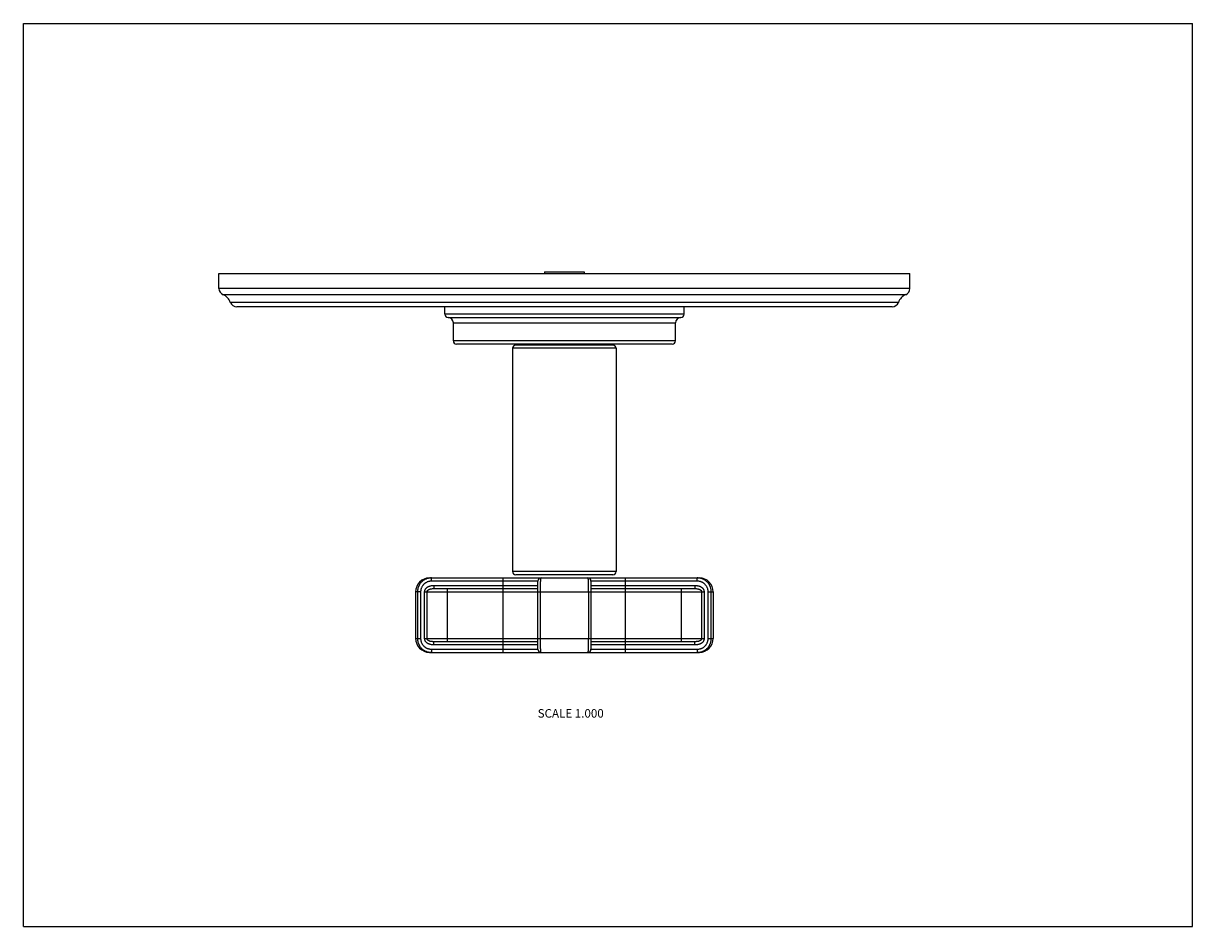
# Model space of a CAD drawing. Units: inches. Extents: x 0 to 11, y 0 to 8.5.
import ezdxf

# ---------------------------------------------------------------- set-up
doc = ezdxf.new("R2010")
doc.units = ezdxf.units.IN
doc.header["$LTSCALE"] = 0.605
doc.header["$MEASUREMENT"] = 0
doc.layers.get('0').update_dxf_attribs({"linetype": 'CONTINUOUS'})
doc.styles.get("Standard").update_dxf_attribs({"font": 'txt', "width": 0.8})

msp = doc.modelspace()

# ---------------------------------------------------------------- linework, layer by layer
at = {"color": 7, "linetype": 'CONTINUOUS'}
for p, q in [((0, 0), (0, 8.5)), ((0, 8.5), (11, 8.5)), ((11, 0), (11, 8.5)), ((4.902, 6.162), (4.902, 6.145)), ((4.902, 6.162), (5.277, 6.162)), ((5.277, 6.162), (5.277, 6.145)), ((1.84, 6.005), (1.84, 6.145)), ((1.84, 6.145), (8.34, 6.145)), ((8.34, 6.005), (8.34, 6.145)), ((8.34, 6.005), (1.84, 6.005)), ((8.301, 5.947), (1.878, 5.947)), ((8.232, 5.874), (1.947, 5.874)), ((8.173, 5.832), (2.007, 5.832)), ((3.965, 5.762), (3.965, 5.832)), ((6.215, 5.762), (6.215, 5.832)), ((6.215, 5.762), (3.965, 5.762)), ((3.995, 5.732), (6.185, 5.732)), ((4.045, 5.512), (4.045, 5.682)), ((4.045, 5.682), (6.135, 5.682)), ((6.135, 5.512), (6.135, 5.682)), ((6.135, 5.512), (4.045, 5.512)), ((6.105, 5.482), (4.075, 5.482)), ((4.602, 5.442), (4.602, 3.342)), ((5.577, 5.442), (4.602, 5.442)), ((5.547, 5.472), (4.632, 5.472)), ((4.665, 5.472), (4.665, 5.482)), ((5.515, 5.472), (5.515, 5.482)), ((5.577, 5.442), (5.577, 3.342)), ((5.577, 3.342), (4.602, 3.342)), ((5.547, 3.312), (4.632, 3.312)), ((3.82, 3.281), (6.36, 3.281)), ((3.839, 3.251), (3.839, 3.281)), ((4.84, 3.251), (3.839, 3.251)), ((3.863, 3.211), (3.863, 3.181)), ((3.863, 3.211), (4.84, 3.211)), ((4.515, 2.581), (4.515, 3.281)), ((4.84, 2.611), (4.84, 3.251)), ((6.34, 3.251), (5.34, 3.251)), ((5.34, 3.251), (5.34, 2.611)), ((5.34, 3.211), (6.316, 3.211)), ((5.665, 2.581), (5.665, 3.281)), ((6.316, 3.211), (6.316, 3.181)), ((6.34, 3.251), (6.34, 3.281)), ((3.69, 3.151), (3.69, 2.711)), ((3.737, 3.151), (3.69, 3.151)), ((3.708, 3.151), (3.708, 2.711)), ((3.737, 3.151), (3.737, 2.711)), ((3.775, 2.711), (3.775, 3.151)), ((3.775, 3.151), (6.404, 3.151)), ((3.798, 2.711), (3.798, 3.151)), ((3.863, 3.181), (4.84, 3.181)), ((3.99, 2.681), (3.99, 3.181)), ((4.865, 2.711), (4.865, 3.151)), ((5.315, 3.151), (5.315, 2.711)), ((5.34, 3.181), (6.316, 3.181)), ((6.19, 2.681), (6.19, 3.181)), ((6.381, 3.151), (6.381, 2.711)), ((6.404, 3.151), (6.404, 2.711)), ((6.442, 3.151), (6.49, 3.151)), ((6.442, 2.711), (6.442, 3.151)), ((6.472, 2.711), (6.472, 3.151)), ((6.49, 3.151), (6.49, 2.711)), ((3.69, 2.711), (3.737, 2.711)), ((3.775, 2.711), (6.404, 2.711)), ((4.84, 2.681), (3.863, 2.681)), ((3.863, 2.651), (3.863, 2.681)), ((4.84, 2.651), (3.863, 2.651)), ((6.316, 2.681), (5.34, 2.681)), ((6.316, 2.651), (5.34, 2.651)), ((6.316, 2.651), (6.316, 2.681)), ((6.442, 2.711), (6.49, 2.711)), ((3.82, 2.581), (6.36, 2.581)), ((3.839, 2.611), (4.84, 2.611)), ((3.839, 2.611), (3.839, 2.581)), ((5.34, 2.611), (6.34, 2.611)), ((6.34, 2.611), (6.34, 2.581)), ((0, 0), (11, 0))]:
    msp.add_line(p, q, dxfattribs=at)
for centre, radius, start, end in [((1.903, 6.005), 0.063, 180, 247.0636), ((1.829, 5.832), 0.125, 19.532, 67.0636), ((8.35, 5.832), 0.125, 112.9364, 160.468), ((8.277, 6.005), 0.063, 292.9364, 360), ((2.007, 5.895), 0.063, 199.532, 270), ((8.173, 5.895), 0.063, 270, 340.468), ((3.995, 5.762), 0.03, 180, 270), ((3.995, 5.682), 0.05, 0, 90), ((6.185, 5.682), 0.05, 90, 180), ((6.185, 5.762), 0.03, 270, 360), ((4.075, 5.512), 0.03, 180, 270), ((6.105, 5.512), 0.03, 270, 360), ((4.632, 5.442), 0.03, 90, 180), ((5.547, 5.442), 0.03, 0, 90), ((4.632, 3.342), 0.03, 180, 270), ((5.547, 3.342), 0.03, 270, 360), ((3.82, 3.151), 0.13, 90, 180), ((3.839, 3.149), 0.132, 90.0011, 97.4728), ((4.87, 3.251), 0.03, 90, 180), ((5.31, 3.251), 0.03, 0, 90), ((6.34, 3.149), 0.132, 82.5282, 89.999), ((6.36, 3.151), 0.13, 0, 90), ((3.82, 2.711), 0.13, 180, 270), ((6.36, 2.711), 0.13, 270, 360), ((3.839, 2.713), 0.132, 262.5277, 269.9991), ((4.87, 2.611), 0.03, 180, 270), ((5.31, 2.611), 0.03, 270, 360), ((6.34, 2.713), 0.132, 270.001, 277.4744)]:
    msp.add_arc(centre, radius, start, end, dxfattribs=at)
for points, knots in [([(3.822, 3.28), (3.82, 3.279), (3.816, 3.279), (3.81, 3.278), (3.804, 3.276), (3.797, 3.274), (3.788, 3.271), (3.779, 3.267), (3.772, 3.263), (3.765, 3.259), (3.757, 3.253), (3.749, 3.245), (3.74, 3.237), (3.733, 3.228), (3.728, 3.22), (3.724, 3.213), (3.721, 3.208), (3.718, 3.202), (3.716, 3.195), (3.712, 3.186), (3.71, 3.176), (3.709, 3.168), (3.708, 3.161), (3.708, 3.155), (3.708, 3.151)], [0, 0, 0, 0, 0.031241, 0.062483, 0.093726, 0.12497, 0.187445, 0.249924, 0.281172, 0.312422, 0.374909, 0.437399, 0.499893, 0.562392, 0.624893, 0.656153, 0.687414, 0.718675, 0.749937, 0.812447, 0.874958, 0.906221, 0.937488, 1, 1, 1, 1]), ([(3.839, 3.251), (3.836, 3.251), (3.829, 3.251), (3.819, 3.249), (3.81, 3.247), (3.8, 3.244), (3.791, 3.239), (3.783, 3.234), (3.776, 3.229), (3.771, 3.225), (3.766, 3.221), (3.762, 3.216), (3.758, 3.211), (3.754, 3.205), (3.749, 3.198), (3.745, 3.189), (3.742, 3.18), (3.739, 3.171), (3.738, 3.161), (3.737, 3.154), (3.737, 3.151)], [0, 0, 0, 0, 0.062497, 0.124996, 0.187494, 0.249993, 0.312491, 0.374989, 0.437487, 0.468745, 0.500003, 0.562501, 0.59376, 0.625018, 0.687516, 0.750013, 0.81251, 0.875007, 0.937504, 1, 1, 1, 1]), ([(3.775, 3.151), (3.775, 3.152), (3.775, 3.154), (3.776, 3.156), (3.776, 3.159), (3.776, 3.162), (3.777, 3.165), (3.778, 3.167), (3.779, 3.169), (3.78, 3.172), (3.782, 3.175), (3.784, 3.179), (3.786, 3.182), (3.79, 3.185), (3.794, 3.19), (3.8, 3.194), (3.806, 3.198), (3.813, 3.201), (3.82, 3.204), (3.827, 3.206), (3.836, 3.209), (3.848, 3.21), (3.858, 3.211), (3.863, 3.211)], [0, 0, 0, 0, 0.031251, 0.046886, 0.062518, 0.093771, 0.125028, 0.140659, 0.15629, 0.187546, 0.218804, 0.250061, 0.281318, 0.312576, 0.375064, 0.437557, 0.500053, 0.562552, 0.625053, 0.687557, 0.750062, 0.875022, 1, 1, 1, 1]), ([(4.865, 3.151), (4.865, 3.155), (4.865, 3.164), (4.865, 3.176), (4.865, 3.189), (4.865, 3.201), (4.865, 3.212), (4.866, 3.223), (4.866, 3.233), (4.866, 3.243), (4.867, 3.251), (4.867, 3.258), (4.867, 3.262), (4.867, 3.266), (4.868, 3.268), (4.868, 3.271), (4.868, 3.273), (4.868, 3.275), (4.868, 3.276), (4.868, 3.277), (4.869, 3.278), (4.869, 3.278), (4.869, 3.279), (4.869, 3.279), (4.869, 3.28), (4.869, 3.28), (4.869, 3.28), (4.869, 3.281), (4.869, 3.281), (4.869, 3.281), (4.87, 3.281), (4.87, 3.281), (4.87, 3.281), (4.87, 3.281)], [0, 0, 0, 0, 0.098136, 0.195304, 0.290549, 0.382936, 0.471566, 0.55558, 0.634171, 0.706593, 0.772165, 0.830279, 0.85637, 0.880405, 0.90233, 0.922097, 0.939665, 0.954998, 0.961817, 0.968068, 0.973748, 0.978856, 0.983392, 0.987357, 0.990754, 0.99359, 0.995879, 0.996828, 0.997652, 0.998362, 0.998973, 0.999508, 1, 1, 1, 1]), ([(5.31, 3.281), (5.31, 3.281), (5.31, 3.281), (5.31, 3.281), (5.31, 3.281), (5.31, 3.281), (5.31, 3.281), (5.31, 3.28), (5.31, 3.28), (5.31, 3.28), (5.31, 3.279), (5.311, 3.279), (5.311, 3.278), (5.311, 3.278), (5.311, 3.277), (5.311, 3.276), (5.311, 3.275), (5.311, 3.273), (5.312, 3.271), (5.312, 3.268), (5.312, 3.266), (5.312, 3.262), (5.313, 3.258), (5.313, 3.251), (5.313, 3.243), (5.313, 3.233), (5.314, 3.223), (5.314, 3.212), (5.314, 3.201), (5.314, 3.189), (5.314, 3.176), (5.314, 3.164), (5.315, 3.155), (5.315, 3.151)], [0, 0, 0, 0, 0.000492, 0.001027, 0.001638, 0.002348, 0.003172, 0.004121, 0.00641, 0.009246, 0.012643, 0.016608, 0.021144, 0.026252, 0.031932, 0.038183, 0.045002, 0.060335, 0.077903, 0.09767, 0.119595, 0.14363, 0.169721, 0.227835, 0.293407, 0.365829, 0.44442, 0.528434, 0.617064, 0.709451, 0.804696, 0.901864, 1, 1, 1, 1]), ([(6.316, 3.211), (6.319, 3.211), (6.324, 3.211), (6.331, 3.21), (6.338, 3.209), (6.346, 3.208), (6.353, 3.206), (6.36, 3.204), (6.367, 3.201), (6.373, 3.198), (6.38, 3.194), (6.385, 3.19), (6.391, 3.184), (6.395, 3.179), (6.399, 3.173), (6.401, 3.169), (6.402, 3.165), (6.403, 3.162), (6.403, 3.159), (6.404, 3.156), (6.404, 3.154), (6.404, 3.152), (6.404, 3.151)], [0, 0, 0, 0, 0.0625, 0.125009, 0.187516, 0.250019, 0.312523, 0.375026, 0.437527, 0.500025, 0.562521, 0.625014, 0.687501, 0.749983, 0.812459, 0.843716, 0.874973, 0.906228, 0.937482, 0.953115, 0.968749, 1, 1, 1, 1]), ([(6.442, 3.151), (6.442, 3.154), (6.442, 3.161), (6.44, 3.171), (6.438, 3.18), (6.434, 3.189), (6.43, 3.198), (6.425, 3.207), (6.419, 3.215), (6.412, 3.222), (6.406, 3.227), (6.401, 3.231), (6.395, 3.235), (6.39, 3.239), (6.384, 3.241), (6.379, 3.243), (6.374, 3.245), (6.37, 3.247), (6.365, 3.248), (6.359, 3.249), (6.35, 3.251), (6.344, 3.251), (6.34, 3.251)], [0, 0, 0, 0, 0.062494, 0.124989, 0.187483, 0.249978, 0.312473, 0.374968, 0.437464, 0.499959, 0.562455, 0.593712, 0.624969, 0.687466, 0.718723, 0.74998, 0.781237, 0.812494, 0.843752, 0.875008, 0.937505, 1, 1, 1, 1]), ([(6.472, 3.151), (6.472, 3.155), (6.471, 3.161), (6.47, 3.168), (6.469, 3.176), (6.467, 3.186), (6.464, 3.195), (6.461, 3.202), (6.458, 3.208), (6.456, 3.213), (6.452, 3.22), (6.446, 3.228), (6.439, 3.237), (6.431, 3.245), (6.422, 3.253), (6.414, 3.259), (6.407, 3.263), (6.4, 3.267), (6.392, 3.271), (6.382, 3.274), (6.375, 3.276), (6.369, 3.278), (6.363, 3.279), (6.36, 3.279), (6.358, 3.28)], [0, 0, 0, 0, 0.062512, 0.093779, 0.125042, 0.187553, 0.250063, 0.281325, 0.312586, 0.343847, 0.375107, 0.437608, 0.500106, 0.562601, 0.625091, 0.687578, 0.718827, 0.750076, 0.812555, 0.87503, 0.906274, 0.937517, 0.968759, 1, 1, 1, 1]), ([(3.798, 3.151), (3.798, 3.152), (3.798, 3.153), (3.799, 3.156), (3.8, 3.158), (3.8, 3.159), (3.801, 3.16), (3.802, 3.161), (3.803, 3.163), (3.804, 3.164), (3.806, 3.166), (3.808, 3.168), (3.811, 3.171), (3.816, 3.173), (3.82, 3.175), (3.825, 3.176), (3.83, 3.178), (3.834, 3.179), (3.839, 3.179), (3.845, 3.18), (3.853, 3.181), (3.86, 3.181), (3.863, 3.181)], [0, 0, 0, 0, 0.032258, 0.064462, 0.096573, 0.112591, 0.128573, 0.144522, 0.160437, 0.19216, 0.223761, 0.255254, 0.317922, 0.380314, 0.4425, 0.504543, 0.566494, 0.628389, 0.690258, 0.75213, 0.875947, 1, 1, 1, 1]), ([(6.316, 3.181), (6.319, 3.181), (6.326, 3.181), (6.334, 3.18), (6.34, 3.179), (6.345, 3.179), (6.349, 3.178), (6.352, 3.177), (6.355, 3.176), (6.359, 3.175), (6.364, 3.173), (6.368, 3.171), (6.371, 3.168), (6.374, 3.166), (6.376, 3.164), (6.377, 3.163), (6.378, 3.161), (6.379, 3.159), (6.38, 3.158), (6.381, 3.156), (6.381, 3.153), (6.381, 3.152), (6.381, 3.151)], [0, 0, 0, 0, 0.124054, 0.247871, 0.309742, 0.371611, 0.433507, 0.464475, 0.495464, 0.557508, 0.619695, 0.682085, 0.744757, 0.776248, 0.807846, 0.839571, 0.871426, 0.887408, 0.903426, 0.935537, 0.967742, 1, 1, 1, 1]), ([(3.708, 2.711), (3.708, 2.707), (3.708, 2.701), (3.709, 2.693), (3.71, 2.686), (3.712, 2.676), (3.716, 2.667), (3.718, 2.659), (3.721, 2.654), (3.724, 2.649), (3.728, 2.642), (3.733, 2.634), (3.74, 2.625), (3.749, 2.616), (3.757, 2.609), (3.765, 2.603), (3.772, 2.599), (3.779, 2.595), (3.788, 2.591), (3.797, 2.588), (3.804, 2.585), (3.81, 2.584), (3.816, 2.583), (3.82, 2.582), (3.822, 2.582)], [0, 0, 0, 0, 0.062512, 0.093779, 0.125042, 0.187553, 0.250063, 0.281325, 0.312586, 0.343847, 0.375107, 0.437608, 0.500106, 0.562601, 0.625091, 0.687578, 0.718827, 0.750076, 0.812555, 0.87503, 0.906274, 0.937517, 0.968759, 1, 1, 1, 1]), ([(3.737, 2.711), (3.737, 2.708), (3.738, 2.701), (3.739, 2.691), (3.742, 2.682), (3.745, 2.672), (3.749, 2.663), (3.755, 2.655), (3.76, 2.648), (3.764, 2.643), (3.769, 2.639), (3.773, 2.634), (3.779, 2.63), (3.783, 2.627), (3.787, 2.625), (3.791, 2.622), (3.796, 2.62), (3.8, 2.618), (3.805, 2.617), (3.81, 2.615), (3.814, 2.614), (3.821, 2.612), (3.829, 2.611), (3.836, 2.611), (3.839, 2.611)], [0, 0, 0, 0, 0.062491, 0.124984, 0.187476, 0.249969, 0.312461, 0.374954, 0.437447, 0.468703, 0.499959, 0.562453, 0.593709, 0.624965, 0.656221, 0.687477, 0.718733, 0.749989, 0.781245, 0.812501, 0.843758, 0.875013, 0.937507, 1, 1, 1, 1]), ([(3.863, 2.651), (3.858, 2.651), (3.848, 2.651), (3.836, 2.653), (3.827, 2.655), (3.82, 2.658), (3.813, 2.66), (3.806, 2.664), (3.8, 2.668), (3.794, 2.672), (3.789, 2.677), (3.785, 2.682), (3.782, 2.686), (3.78, 2.689), (3.779, 2.693), (3.778, 2.696), (3.776, 2.7), (3.776, 2.703), (3.776, 2.705), (3.775, 2.708), (3.775, 2.71), (3.775, 2.711)], [0, 0, 0, 0, 0.124982, 0.249947, 0.312454, 0.37496, 0.437463, 0.499965, 0.562463, 0.624958, 0.687448, 0.749933, 0.781192, 0.81245, 0.843708, 0.874967, 0.906223, 0.937479, 0.953112, 0.968748, 1, 1, 1, 1]), ([(3.863, 2.681), (3.86, 2.681), (3.853, 2.681), (3.845, 2.682), (3.839, 2.682), (3.834, 2.683), (3.83, 2.684), (3.825, 2.685), (3.82, 2.687), (3.816, 2.689), (3.811, 2.691), (3.807, 2.694), (3.804, 2.697), (3.802, 2.699), (3.801, 2.701), (3.8, 2.702), (3.8, 2.704), (3.799, 2.706), (3.798, 2.708), (3.798, 2.71), (3.798, 2.711)], [0, 0, 0, 0, 0.124061, 0.247885, 0.30976, 0.371632, 0.43353, 0.495486, 0.557534, 0.619724, 0.682119, 0.744792, 0.807838, 0.839562, 0.871418, 0.887402, 0.903421, 0.935533, 0.96774, 1, 1, 1, 1]), ([(4.87, 2.581), (4.87, 2.581), (4.87, 2.581), (4.87, 2.581), (4.869, 2.581), (4.869, 2.581), (4.869, 2.581), (4.869, 2.581), (4.869, 2.582), (4.869, 2.582), (4.869, 2.582), (4.869, 2.583), (4.869, 2.583), (4.869, 2.584), (4.868, 2.585), (4.868, 2.586), (4.868, 2.587), (4.868, 2.588), (4.868, 2.591), (4.868, 2.593), (4.867, 2.596), (4.867, 2.599), (4.867, 2.604), (4.867, 2.611), (4.866, 2.619), (4.866, 2.628), (4.866, 2.639), (4.865, 2.65), (4.865, 2.661), (4.865, 2.673), (4.865, 2.685), (4.865, 2.698), (4.865, 2.707), (4.865, 2.711)], [0, 0, 0, 0, 0.000492, 0.001027, 0.001638, 0.002348, 0.003172, 0.00412, 0.00641, 0.009246, 0.012643, 0.016608, 0.021144, 0.026252, 0.031932, 0.038183, 0.045002, 0.060335, 0.077903, 0.09767, 0.119595, 0.14363, 0.169721, 0.227835, 0.293407, 0.365829, 0.44442, 0.528434, 0.617064, 0.709451, 0.804696, 0.901864, 1, 1, 1, 1]), ([(5.315, 2.711), (5.315, 2.707), (5.314, 2.698), (5.314, 2.685), (5.314, 2.673), (5.314, 2.661), (5.314, 2.65), (5.314, 2.639), (5.313, 2.628), (5.313, 2.619), (5.313, 2.611), (5.313, 2.604), (5.312, 2.599), (5.312, 2.596), (5.312, 2.593), (5.312, 2.591), (5.311, 2.588), (5.311, 2.587), (5.311, 2.586), (5.311, 2.585), (5.311, 2.584), (5.311, 2.583), (5.311, 2.583), (5.31, 2.582), (5.31, 2.582), (5.31, 2.582), (5.31, 2.581), (5.31, 2.581), (5.31, 2.581), (5.31, 2.581), (5.31, 2.581), (5.31, 2.581), (5.31, 2.581), (5.31, 2.581)], [0, 0, 0, 0, 0.098136, 0.195304, 0.290549, 0.382936, 0.471566, 0.55558, 0.634171, 0.706593, 0.772165, 0.830279, 0.85637, 0.880405, 0.90233, 0.922097, 0.939665, 0.954998, 0.961817, 0.968068, 0.973748, 0.978856, 0.983392, 0.987357, 0.990754, 0.99359, 0.995879, 0.996828, 0.997652, 0.998362, 0.998973, 0.999508, 1, 1, 1, 1]), ([(6.381, 2.711), (6.381, 2.71), (6.381, 2.708), (6.381, 2.706), (6.38, 2.704), (6.379, 2.702), (6.378, 2.701), (6.378, 2.7), (6.377, 2.699), (6.376, 2.697), (6.374, 2.696), (6.371, 2.693), (6.368, 2.691), (6.364, 2.689), (6.361, 2.688), (6.359, 2.687), (6.357, 2.686), (6.354, 2.685), (6.35, 2.684), (6.345, 2.683), (6.34, 2.682), (6.334, 2.682), (6.326, 2.681), (6.319, 2.681), (6.316, 2.681)], [0, 0, 0, 0, 0.032257, 0.064462, 0.096573, 0.112591, 0.128572, 0.144521, 0.160437, 0.192161, 0.223761, 0.255251, 0.317918, 0.38031, 0.41143, 0.442506, 0.473548, 0.504559, 0.566509, 0.628399, 0.690267, 0.752138, 0.87595, 1, 1, 1, 1]), ([(6.404, 2.711), (6.404, 2.71), (6.404, 2.708), (6.404, 2.705), (6.403, 2.703), (6.403, 2.7), (6.402, 2.696), (6.401, 2.693), (6.399, 2.689), (6.397, 2.686), (6.395, 2.683), (6.393, 2.68), (6.39, 2.676), (6.385, 2.672), (6.38, 2.668), (6.374, 2.664), (6.37, 2.662), (6.367, 2.66), (6.363, 2.659), (6.36, 2.658), (6.356, 2.656), (6.352, 2.655), (6.346, 2.654), (6.338, 2.652), (6.329, 2.651), (6.321, 2.651), (6.316, 2.651)], [0, 0, 0, 0, 0.031248, 0.046882, 0.062513, 0.093764, 0.125018, 0.156272, 0.187526, 0.218781, 0.250036, 0.28129, 0.312546, 0.375029, 0.437516, 0.500007, 0.531262, 0.562517, 0.593771, 0.625024, 0.65628, 0.687534, 0.750034, 0.812531, 0.875034, 1, 1, 1, 1]), ([(6.34, 2.611), (6.344, 2.611), (6.35, 2.611), (6.36, 2.613), (6.37, 2.615), (6.378, 2.618), (6.384, 2.62), (6.39, 2.623), (6.397, 2.627), (6.405, 2.633), (6.412, 2.64), (6.418, 2.646), (6.422, 2.651), (6.426, 2.656), (6.43, 2.663), (6.434, 2.671), (6.436, 2.677), (6.438, 2.683), (6.44, 2.691), (6.442, 2.701), (6.442, 2.708), (6.442, 2.711)], [0, 0, 0, 0, 0.062496, 0.124994, 0.18749, 0.249988, 0.281246, 0.312503, 0.375, 0.437497, 0.499994, 0.56249, 0.593748, 0.625006, 0.687502, 0.749998, 0.781256, 0.812514, 0.875009, 0.937505, 1, 1, 1, 1]), ([(6.358, 2.582), (6.36, 2.582), (6.363, 2.583), (6.369, 2.584), (6.375, 2.585), (6.382, 2.588), (6.392, 2.591), (6.4, 2.595), (6.407, 2.599), (6.414, 2.603), (6.422, 2.609), (6.431, 2.616), (6.439, 2.625), (6.446, 2.634), (6.452, 2.642), (6.456, 2.649), (6.458, 2.654), (6.461, 2.659), (6.464, 2.667), (6.467, 2.676), (6.469, 2.686), (6.47, 2.693), (6.471, 2.701), (6.472, 2.707), (6.472, 2.711)], [0, 0, 0, 0, 0.031241, 0.062483, 0.093726, 0.12497, 0.187445, 0.249924, 0.281172, 0.312422, 0.374909, 0.437399, 0.499893, 0.562392, 0.624893, 0.656153, 0.687414, 0.718675, 0.749937, 0.812447, 0.874958, 0.906221, 0.937488, 1, 1, 1, 1])]:
    msp.add_open_spline(points, degree=3, knots=knots, dxfattribs=at)

# ---------------------------------------------------------------- texts
at = {"color": 2, "linetype": 'CONTINUOUS', "insert": (5.46, 2.047), "char_height": 0.08, "width": 0.704, "attachment_point": 3, "line_spacing_factor": 0.9}
msp.add_mtext('SCALE 1.000', dxfattribs=at)

doc.saveas('drawing.dxf')
